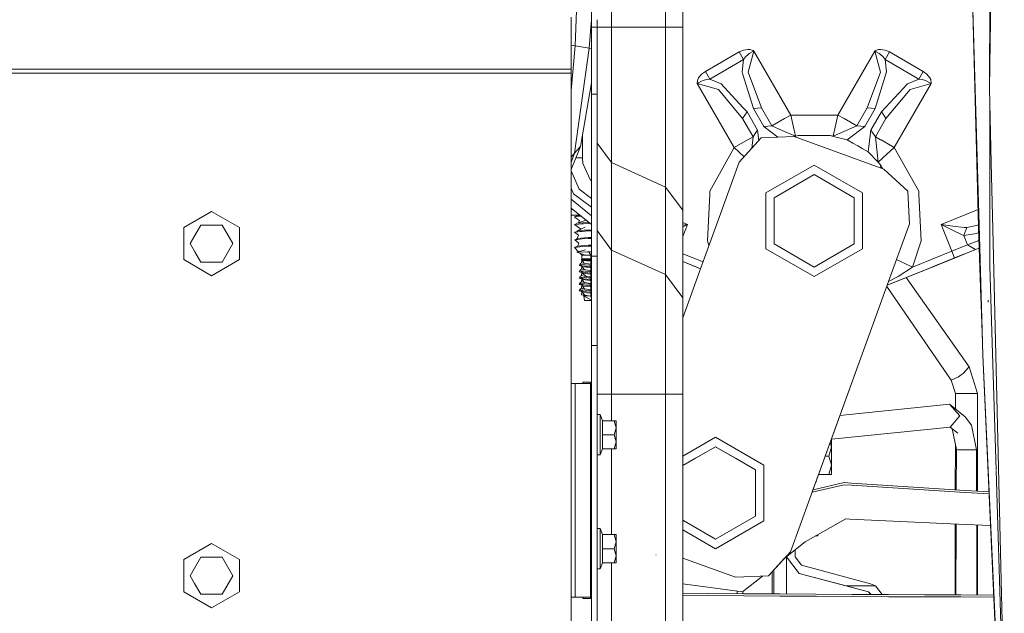
# Model space of a CAD drawing. Units: millimetres. Extents: x -9850 to -835, y 250 to 3060.
# Drawn here: x -2978 to -2632, y 804 to 1012 of the extents above; entities that cross this region are included whole.
import ezdxf

# ---------------------------------------------------------------- set-up
doc = ezdxf.new("R2010")
doc.units = ezdxf.units.MM
doc.layers.add('1', color=7, linetype='Continuous', true_color=0xffffff)

msp = doc.modelspace()

# ---------------------------------------------------------------- linework, layer by layer
at = {"layer": '1', "color": 18, "linetype": 'Continuous', "lineweight": 13}
for p, q in [((-2745.067586, 1149.712811), (-2745.067586, 1009.236942)), ((-2751.067628, 1053.076862), (-2751.067628, 1009.236942)), ((-2640.819948, 931.78598), (-2644.104232, 1045.282612)), ((-2641.300668, 939.197491), (-2644.104232, 1045.282612)), ((-2637.423981, 987.784873), (-2637.307959, 1029.577337)), ((-2637.423981, 987.784873), (-2636.789411, 1028.946001)), ((-2777.067651, 1009.415861), (-2777.067651, 1021.421494)), ((-2770.067681, 1009.236942), (-2770.067681, 1017.938299)), ((-2784.226168, 994.457553), (-2784.226168, 1012.705921)), ((-2782.791127, 1002.704273), (-2782.253075, 1015.108183)), ((-2777.264393, 1009.176242), (-2777.841557, 1001.84692)), ((-2777.067651, 1011.674638), (-2777.264386, 1009.17633)), ((-2777.067651, 1009.236942), (-2777.067651, 1009.415777)), ((-2777.067651, 1009.236942), (-2775.067557, 1009.236942)), ((-2777.067651, 985.704432), (-2777.067651, 1009.236942)), ((-2775.067557, 1011.850908), (-2775.067557, 1009.236942)), ((-2770.067681, 1009.236942), (-2775.067557, 1009.236942)), ((-2775.067557, 1009.236942), (-2775.067557, 985.704432)), ((-2770.067681, 1009.236942), (-2751.067628, 1009.236942)), ((-2770.067681, 1009.236942), (-2770.067681, 982.84484)), ((-2751.067628, 1009.236942), (-2751.067628, 993.246208)), ((-2751.067628, 1009.236942), (-2745.067586, 1009.236942)), ((-2745.067586, 1009.236942), (-2745.067586, 990.923176)), ((-2782.791127, 1002.704273), (-2784.226168, 1002.909097)), ((-2782.791127, 1002.704273), (-2784.226168, 987.050625)), ((-2777.841557, 1001.84692), (-2783.062209, 964.992891)), ((-2777.841557, 1001.84692), (-2782.791127, 1002.704273)), ((-2777.841557, 1001.84692), (-2777.067651, 1001.707801)), ((-2737.111558, 993.670772), (-2725.247372, 1000.520597)), ((-2725.247372, 1000.520597), (-2723.752249, 1001.179586)), ((-2725.247372, 1000.520597), (-2723.723401, 997.881065)), ((-2723.752249, 1001.179586), (-2722.131718, 1001.436363)), ((-2723.723401, 997.881065), (-2723.02102, 998.800407)), ((-2723.02102, 998.800407), (-2722.131957, 999.652575)), ((-2722.131957, 999.652575), (-2721.696366, 999.9804)), ((-2722.131718, 1001.436363), (-2721.476544, 1001.38701)), ((-2720.144261, 1000.842224), (-2722.090949, 993.437777)), ((-2721.696366, 999.9804), (-2720.635165, 1000.612984)), ((-2721.476544, 1001.38701), (-2720.394124, 1001.016985)), ((-2720.635165, 1000.612984), (-2720.245589, 1000.798474)), ((-2720.394124, 1001.016985), (-2720.185984, 1000.875483)), ((-2720.245589, 1000.798474), (-2720.180978, 1000.826607)), ((-2720.185984, 1000.875483), (-2720.158805, 1000.854145)), ((-2720.180978, 1000.826607), (-2720.144261, 1000.842224)), ((-2720.158805, 1000.854145), (-2720.144261, 1000.842224)), ((-2720.144261, 1000.842224), (-2707.18192, 978.390763)), ((-2677.67166, 1000.842224), (-2690.634002, 978.390763)), ((-2677.657117, 1000.854145), (-2677.67166, 1000.842224)), ((-2677.67166, 1000.842224), (-2675.724972, 993.437777)), ((-2677.635182, 1000.826607), (-2677.67166, 1000.842224)), ((-2677.629937, 1000.875483), (-2677.657117, 1000.854145)), ((-2677.570332, 1000.798474), (-2677.635182, 1000.826607)), ((-2677.422036, 1001.016985), (-2677.629937, 1000.875483)), ((-2677.180756, 1000.612984), (-2677.570332, 1000.798474)), ((-2676.339377, 1001.38701), (-2677.422036, 1001.016985)), ((-2676.119794, 999.9804), (-2677.180756, 1000.612984)), ((-2675.684203, 1001.436363), (-2676.339377, 1001.38701)), ((-2675.683965, 999.652575), (-2676.119794, 999.9804)), ((-2674.06391, 1001.179586), (-2675.684203, 1001.436363)), ((-2674.794902, 998.800407), (-2675.683965, 999.652575)), ((-2674.09252, 997.881065), (-2674.794902, 998.800407)), ((-2672.568787, 1000.520597), (-2674.09252, 997.881065)), ((-2672.568787, 1000.520597), (-2674.06391, 1001.179586)), ((-2660.704602, 993.670772), (-2672.568787, 1000.520597)), ((-2735.587586, 991.03124), (-2723.723401, 997.881065)), ((-2723.723401, 997.881065), (-2724.256028, 993.59561)), ((-2674.09252, 997.881065), (-2673.559893, 993.59561)), ((-2662.228335, 991.03124), (-2674.09252, 997.881065)), ((-2833.501258, 994.457553), (-3470.193852, 994.457553)), ((-3070.308436, 993.060003), (-2833.501279, 993.060003)), ((-2833.501266, 993.060003), (-2784.226168, 993.060003)), ((-2784.226168, 994.457553), (-2833.501244, 994.457553)), ((-2784.226168, 993.060003), (-2784.226168, 994.457553)), ((-2784.226168, 866.258155), (-2784.226168, 993.060003)), ((-2751.067628, 993.246208), (-2751.067628, 978.064786)), ((-2739.462365, 991.430531), (-2739.747275, 990.838419)), ((-2738.429774, 992.705474), (-2739.462365, 991.430531)), ((-2737.111558, 993.670772), (-2738.429774, 992.705474)), ((-2735.587586, 991.03124), (-2737.111558, 993.670772)), ((-2723.954651, 992.623913), (-2724.256028, 993.59561)), ((-2720.267524, 980.735908), (-2723.954649, 992.623907)), ((-2717.458237, 980.950127), (-2722.090949, 993.437777)), ((-2675.724972, 993.437777), (-2680.357684, 980.950127)), ((-2673.559893, 993.59561), (-2677.548398, 980.735908)), ((-2662.228335, 991.03124), (-2660.704602, 993.670772)), ((-2660.704602, 993.670772), (-2659.386147, 992.705474)), ((-2659.386147, 992.705474), (-2658.353795, 991.430531)), ((-2658.353795, 991.430531), (-2658.068885, 990.838419)), ((-2777.067651, 989.655121), (-2780.852307, 967.314849)), ((-2745.067586, 973.536263), (-2745.067586, 990.923176)), ((-2739.747275, 990.838419), (-2739.968051, 989.715944)), ((-2739.968051, 989.715944), (-2739.949454, 989.465068)), ((-2739.949454, 989.465068), (-2739.944447, 989.430855)), ((-2739.941586, 989.412199), (-2739.944447, 989.430855)), ((-2739.941586, 989.412199), (-2739.909638, 989.436219)), ((-2732.555856, 987.395952), (-2739.941586, 989.412199)), ((-2726.979245, 966.960798), (-2739.941586, 989.412199)), ((-2739.852895, 989.478181), (-2739.909638, 989.436219)), ((-2739.497412, 989.722918), (-2739.852895, 989.478181)), ((-2738.419284, 990.325401), (-2739.497412, 989.722918)), ((-2737.917413, 990.538846), (-2738.419284, 990.325401)), ((-2736.734856, 990.882705), (-2737.917413, 990.538846)), ((-2735.587586, 991.03124), (-2736.734856, 990.882705)), ((-2731.609811, 989.349793), (-2735.587586, 991.03124)), ((-2723.954531, 981.073642), (-2731.609811, 989.349793)), ((-2675.348748, 979.465912), (-2666.206111, 989.349793)), ((-2670.836676, 966.960798), (-2657.874335, 989.412199)), ((-2666.206111, 989.349793), (-2662.228335, 991.03124)), ((-2665.260304, 987.395952), (-2657.874335, 989.412199)), ((-2661.081065, 990.882705), (-2662.228335, 991.03124)), ((-2661.081065, 990.882705), (-2659.898509, 990.538846)), ((-2659.898509, 990.538846), (-2659.396876, 990.325401)), ((-2659.396876, 990.325401), (-2658.318509, 989.722918)), ((-2658.318509, 989.722918), (-2657.963027, 989.478181)), ((-2658.068885, 990.838419), (-2657.848109, 989.715944)), ((-2657.963027, 989.478181), (-2657.906283, 989.436219)), ((-2657.874335, 989.412199), (-2657.906283, 989.436219)), ((-2657.874335, 989.412199), (-2657.871474, 989.430855)), ((-2657.866467, 989.465068), (-2657.871474, 989.430855)), ((-2657.848109, 989.715944), (-2657.866467, 989.465068)), ((-2637.423981, 987.784873), (-2637.423981, 987.784694)), ((-2636.811723, 961.596857), (-2637.423981, 987.784694)), ((-2777.067651, 985.704432), (-2775.067557, 985.704432)), ((-2777.067651, 985.704432), (-2777.067651, 960.861335)), ((-2775.067557, 960.861335), (-2775.067557, 985.704432)), ((-2732.555856, 987.395952), (-2724.057425, 977.140139)), ((-2665.260304, 987.395952), (-2673.758496, 977.140139)), ((-2770.067681, 982.84484), (-2770.067681, 961.727749)), ((-2722.467412, 979.465912), (-2723.954514, 981.073624)), ((-2720.267524, 980.735908), (-2717.458237, 980.950127)), ((-2717.458237, 980.950127), (-2713.780869, 974.580775)), ((-2680.357684, 980.950127), (-2684.035052, 974.580775)), ((-2678.952922, 980.843018), (-2680.357684, 980.950127)), ((-2637.282061, 981.714401), (-2637.31264, 946.766387)), ((-2751.067628, 964.46086), (-2751.067628, 978.064786)), ((-2724.057425, 977.140139), (-2723.262299, 978.303025)), ((-2723.262299, 978.303025), (-2722.467412, 979.465912)), ((-2718.790044, 973.09656), (-2722.467412, 979.465912)), ((-2720.267524, 980.735908), (-2716.590155, 974.366556)), ((-2707.18192, 978.390763), (-2709.360827, 977.132748)), ((-2707.18192, 978.390763), (-2690.634002, 978.390763)), ((-2707.18192, 978.390763), (-2706.011761, 973.13119)), ((-2690.634002, 978.390763), (-2691.80416, 973.13119)), ((-2690.634002, 978.390763), (-2688.455094, 977.132748)), ((-2677.548398, 980.735908), (-2681.225766, 974.366556)), ((-2679.026116, 973.09656), (-2675.348748, 979.465912)), ((-2678.952922, 980.843018), (-2677.548398, 980.735908)), ((-2674.553622, 978.303025), (-2675.348748, 979.465912)), ((-2673.758496, 977.140139), (-2674.553622, 978.303025)), ((-2720.380057, 970.770786), (-2724.057425, 977.140139)), ((-2716.590155, 974.366556), (-2713.780869, 974.580775)), ((-2716.590155, 974.366556), (-2711.705798, 970.596073)), ((-2709.360827, 977.132748), (-2713.780869, 974.580775)), ((-2713.780869, 974.580775), (-2710.204644, 973.008771)), ((-2684.035052, 974.580775), (-2692.288865, 970.95264)), ((-2688.455094, 977.132748), (-2684.035052, 974.580775)), ((-2681.225766, 974.366556), (-2687.338341, 969.648133)), ((-2682.63029, 974.473665), (-2684.035052, 974.580775)), ((-2682.63029, 974.473665), (-2681.225766, 974.366556)), ((-2673.758496, 977.140139), (-2677.435864, 970.770786)), ((-2780.188073, 971.235726), (-2780.188073, 963.415752)), ((-2745.067586, 973.536263), (-2745.067586, 957.956026)), ((-2720.380057, 970.770786), (-2722.16462, 969.74052)), ((-2720.830186, 966.674845), (-2720.380057, 970.770786)), ((-2720.380057, 970.770786), (-2719.584931, 971.933673)), ((-2718.790044, 973.09656), (-2719.584931, 971.933673)), ((-2718.298346, 969.444016), (-2718.790044, 973.09656)), ((-2711.655649, 970.598317), (-2717.481364, 970.33758)), ((-2706.012238, 970.850895), (-2711.655645, 970.598317)), ((-2710.20464, 973.008769), (-2705.527056, 970.95264)), ((-2706.012238, 970.850895), (-2674.520005, 959.427784)), ((-2706.011761, 973.13119), (-2705.995311, 973.057638)), ((-2705.884446, 972.559403), (-2705.995311, 973.057638)), ((-2705.898118, 970.8095), (-2705.696572, 970.860611)), ((-2705.884446, 972.559403), (-2705.527056, 970.95264)), ((-2705.696572, 970.860611), (-2704.521645, 971.158574)), ((-2705.527056, 970.95264), (-2704.521645, 971.158574)), ((-2704.521645, 971.158574), (-2693.294276, 971.158574)), ((-2693.294276, 971.158574), (-2692.288865, 970.95264)), ((-2692.119349, 970.860611), (-2693.294276, 971.158574)), ((-2692.288865, 970.95264), (-2691.931475, 972.559403)), ((-2687.338341, 969.648133), (-2692.119349, 970.860611)), ((-2691.931475, 972.559403), (-2691.820611, 973.057638)), ((-2691.80416, 973.13119), (-2691.820611, 973.057638)), ((-2680.056084, 965.44374), (-2679.026116, 973.09656)), ((-2678.23099, 971.933673), (-2679.026116, 973.09656)), ((-2677.435864, 970.770786), (-2678.23099, 971.933673)), ((-2676.450957, 961.808632), (-2677.435864, 970.770786)), ((-2677.435864, 970.770786), (-2675.651301, 969.74052)), ((-2784.226168, 959.314424), (-2780.852307, 967.314909)), ((-2784.226168, 959.314406), (-2780.852307, 967.314849)), ((-2780.852307, 967.314909), (-2782.161464, 965.981613)), ((-2780.852307, 967.314849), (-2780.852307, 967.314909)), ((-2775.067557, 968.521009), (-2770.067681, 961.727749)), ((-2726.979245, 966.960798), (-2722.312917, 969.654868)), ((-2717.481364, 970.33758), (-2725.22806, 961.86472)), ((-2722.16462, 969.74052), (-2722.312917, 969.654868)), ((-2685.329427, 968.488346), (-2687.338341, 969.648133)), ((-2685.329427, 968.488346), (-2683.667887, 967.596481)), ((-2685.329427, 968.488346), (-2683.667887, 967.596481)), ((-2682.064999, 966.603587), (-2683.667887, 967.596481)), ((-2682.064999, 966.603587), (-2683.667887, 967.596481)), ((-2675.503005, 969.654868), (-2675.651301, 969.74052)), ((-2670.836676, 966.960798), (-2675.503005, 969.654868)), ((-2783.062209, 964.992891), (-2784.226168, 961.681126)), ((-2783.062209, 964.992891), (-2784.226168, 963.569224)), ((-2782.161464, 965.981613), (-2783.062209, 964.992891)), ((-2751.067628, 953.122924), (-2751.067628, 964.46086)), ((-2735.525836, 951.723467), (-2726.979245, 966.960798)), ((-2723.49346, 963.761919), (-2726.979245, 966.960798)), ((-2680.056084, 965.44374), (-2682.064999, 966.603587)), ((-2680.056084, 965.44374), (-2676.615466, 961.909423)), ((-2674.806584, 963.317643), (-2670.836676, 966.960798)), ((-2662.290086, 951.723467), (-2670.836676, 966.960798)), ((-2782.496593, 963.415752), (-2780.188073, 963.415752)), ((-2780.188073, 963.415752), (-2780.031909, 961.431275)), ((-2780.031909, 961.431275), (-2777.427186, 955.509852)), ((-2777.067651, 960.861335), (-2777.067651, 953.23963)), ((-2775.067557, 953.23963), (-2775.067557, 960.861335)), ((-2770.067681, 961.727749), (-2770.067681, 937.06461)), ((-2770.067681, 961.727749), (-2751.067628, 953.122924)), ((-2725.22806, 961.86472), (-2732.285255, 942.408857)), ((-2698.927392, 960.819672), (-2715.865124, 951.040636)), ((-2681.989659, 951.040636), (-2698.927392, 960.819672)), ((-2676.615466, 961.909423), (-2675.770034, 961.040865)), ((-2675.067414, 963.07839), (-2676.450957, 961.808632)), ((-2676.450957, 961.808632), (-2675.770034, 961.040865)), ((-2675.770034, 961.040865), (-2675.424006, 959.75569)), ((-2674.993121, 959.599396), (-2675.770034, 961.040865)), ((-2674.806584, 963.317643), (-2675.067414, 963.07839)), ((-2636.158761, 933.668291), (-2636.811723, 961.596857)), ((-2784.226168, 958.765493), (-2781.406153, 952.354859)), ((-2745.067586, 957.956026), (-2745.067586, 944.971035)), ((-2698.927392, 957.48813), (-2712.979783, 949.374865)), ((-2705.940236, 953.439246), (-2698.927392, 957.48813)), ((-2705.940236, 953.439246), (-2698.927392, 957.48813)), ((-2684.874762, 949.374865), (-2698.927392, 957.48813)), ((-2698.927392, 957.48813), (-2691.887606, 953.423749)), ((-2666.047324, 951.680968), (-2674.520005, 959.427784)), ((-2777.427186, 955.509852), (-2777.067651, 955.24142)), ((-2777.067651, 953.23963), (-2777.067651, 947.863291)), ((-2775.067557, 953.23963), (-2775.067557, 947.863291)), ((-2712.979783, 949.374865), (-2705.940236, 953.439246)), ((-2691.887606, 953.423749), (-2684.874762, 949.374865)), ((-2691.887606, 953.423749), (-2684.874762, 949.374865)), ((-2784.226168, 952.663377), (-2783.396472, 950.773726)), ((-2783.396472, 950.773726), (-2777.067651, 946.04629)), ((-2781.406153, 952.354859), (-2781.402816, 952.347468)), ((-2781.402816, 952.347468), (-2777.067651, 949.110834)), ((-2751.067628, 953.122924), (-2745.067586, 944.971035)), ((-2751.067628, 929.391946), (-2751.067628, 953.122924)), ((-2736.373175, 934.273492), (-2735.582969, 950.546869)), ((-2735.582965, 950.546948), (-2735.525836, 951.723467)), ((-2715.865124, 951.040636), (-2715.865124, 931.482623)), ((-2681.989659, 931.482623), (-2681.989659, 951.040636)), ((-2665.622045, 942.183361), (-2666.047324, 951.680968)), ((-2662.23297, 950.546912), (-2662.290086, 951.723467)), ((-2661.442984, 934.273492), (-2662.232967, 950.546843)), ((-2777.067651, 943.044384), (-2784.226168, 948.839716)), ((-2777.067651, 947.863291), (-2777.067651, 945.617924)), ((-2775.067557, 947.863291), (-2775.067557, 945.617924)), ((-2712.979783, 949.374865), (-2712.979783, 933.148394)), ((-2684.874762, 933.148394), (-2684.874762, 949.374865)), ((-2637.324484, 933.197541), (-2637.31264, 946.766387)), ((-2920.099009, 938.932489), (-2910.308589, 944.584976)), ((-2910.308589, 944.584976), (-2900.518168, 938.932489)), ((-2784.226168, 945.714516), (-2777.067651, 939.919221)), ((-2784.226168, 945.248733), (-2783.65082, 945.248733)), ((-2784.226168, 943.23201), (-2781.551827, 943.23201)), ((-2782.028664, 943.090628), (-2782.839049, 942.608069)), ((-2782.028664, 943.090628), (-2781.917048, 943.23201)), ((-2782.028664, 943.090628), (-2781.917048, 943.23201)), ((-2781.070209, 943.159558), (-2782.028664, 943.090628)), ((-2781.584957, 943.57628), (-2781.551827, 943.23201)), ((-2781.551827, 943.23201), (-2781.159705, 943.23201)), ((-2777.067651, 945.617924), (-2777.067651, 932.925413)), ((-2775.067557, 945.617924), (-2775.067557, 939.083676)), ((-2745.067586, 926.968981), (-2745.067586, 944.971035)), ((-2641.459931, 945.223921), (-2654.432524, 939.985285)), ((-2914.061297, 939.780007), (-2916.18722, 936.097731)), ((-2906.555642, 939.780007), (-2914.061297, 939.780007)), ((-2906.555642, 939.780007), (-2902.802933, 933.280001)), ((-2782.759917, 942.65519), (-2782.955397, 942.595134)), ((-2782.759917, 942.65519), (-2782.955397, 942.595134)), ((-2782.955397, 942.595134), (-2782.839049, 942.608069)), ((-2782.955397, 942.595134), (-2781.253327, 941.334437)), ((-2782.836436, 939.942674), (-2782.955397, 939.928125)), ((-2782.955397, 939.928125), (-2782.839049, 939.941118)), ((-2782.955397, 939.928125), (-2780.859698, 938.398669)), ((-2782.839049, 942.608069), (-2780.685243, 942.847902)), ((-2782.839049, 939.941118), (-2782.028664, 940.423618)), ((-2782.839049, 939.941118), (-2780.29703, 940.224121)), ((-2782.028664, 940.423618), (-2778.969886, 941.459206)), ((-2778.147448, 940.702806), (-2782.028664, 940.423618)), ((-2781.644294, 940.553752), (-2781.253327, 941.334437)), ((-2781.644294, 940.553752), (-2781.253327, 941.334437)), ((-2780.29703, 940.224121), (-2779.848088, 940.253268)), ((-2778.147448, 940.363715), (-2779.848088, 940.253268)), ((-2778.043142, 940.708946), (-2778.147448, 940.702806)), ((-2778.147448, 940.702806), (-2778.147448, 940.363715)), ((-2778.147448, 940.363715), (-2777.649857, 940.390556)), ((-2745.067586, 940.6654), (-2743.383397, 939.985285)), ((-2743.383397, 939.985285), (-2745.067586, 935.814789)), ((-2745.067586, 939.749216), (-2743.40104, 939.982842)), ((-2745.067586, 939.12419), (-2743.399132, 939.977358)), ((-2743.40104, 939.982842), (-2743.383397, 939.985285)), ((-2743.383397, 939.985285), (-2743.399132, 939.977358)), ((-2732.285266, 942.408828), (-2738.803322, 924.439307)), ((-2673.355931, 918.647176), (-2665.53377, 940.211962)), ((-2665.53377, 940.211962), (-2665.622044, 942.183341)), ((-2654.432524, 939.985285), (-2654.41512, 939.982842)), ((-2654.432524, 939.985285), (-2654.417027, 939.977358)), ((-2654.432524, 939.985285), (-2650.628079, 930.564473)), ((-2649.985541, 937.731872), (-2654.417027, 939.977358)), ((-2649.440516, 939.301739), (-2654.41512, 939.982842)), ((-2645.431031, 938.875745), (-2641.967524, 939.590405)), ((-2641.317778, 939.844943), (-2641.967524, 939.590405)), ((-2920.099009, 937.485509), (-2920.099009, 938.932489)), ((-2920.099009, 933.280001), (-2920.099009, 937.485494)), ((-2916.187258, 936.097665), (-2917.814006, 933.280001)), ((-2900.518168, 938.932489), (-2900.518168, 933.280001)), ((-2781.947638, 937.570716), (-2782.955397, 937.261115)), ((-2782.955397, 937.261115), (-2782.839049, 937.274109)), ((-2782.955397, 937.261115), (-2781.615321, 936.167687)), ((-2782.955397, 937.261115), (-2781.615321, 936.167687)), ((-2782.839049, 937.274109), (-2781.865586, 937.38247)), ((-2782.028664, 937.756608), (-2779.216994, 939.0272)), ((-2779.6111, 937.930534), (-2782.028664, 937.756608)), ((-2781.947638, 937.570716), (-2782.028664, 937.756608)), ((-2781.865586, 937.38247), (-2782.028664, 937.756608)), ((-2782.028664, 935.089598), (-2781.59355, 936.224471)), ((-2781.865586, 937.38247), (-2781.06903, 937.471161)), ((-2781.148524, 938.154343), (-2780.859698, 938.398669)), ((-2781.06903, 937.471161), (-2780.29703, 937.557111)), ((-2778.147448, 937.696705), (-2780.29703, 937.557111)), ((-2778.147448, 938.035796), (-2779.6111, 937.930534)), ((-2777.067651, 938.099356), (-2778.147448, 938.035796)), ((-2778.147448, 938.035796), (-2778.147448, 937.696705)), ((-2777.067651, 937.754992), (-2778.147448, 937.696705)), ((-2775.067557, 939.083675), (-2775.067557, 932.925413)), ((-2775.067557, 937.809179), (-2770.067681, 931.015978)), ((-2770.067681, 937.064604), (-2770.067681, 931.015978)), ((-2649.985541, 937.731872), (-2647.215832, 936.419497)), ((-2649.440516, 939.301739), (-2647.28855, 939.056645)), ((-2647.28855, 939.056645), (-2646.31008, 938.945244)), ((-2646.44574, 936.093639), (-2647.215832, 936.419497)), ((-2645.431031, 938.875745), (-2646.44574, 936.093639)), ((-2642.05717, 936.839948), (-2646.44574, 936.093639)), ((-2646.44574, 936.093639), (-2645.112504, 932.79178)), ((-2645.431031, 938.875745), (-2646.31008, 938.945244)), ((-2641.228443, 937.162612), (-2642.05717, 936.839948)), ((-2641.300668, 939.197491), (-2641.034534, 931.699324)), ((-2920.099009, 929.074508), (-2920.099009, 933.280001)), ((-2917.814006, 933.280001), (-2916.169966, 930.432387)), ((-2902.802933, 933.280001), (-2906.555642, 926.779996)), ((-2900.518168, 933.280001), (-2900.518168, 927.627514)), ((-2782.437227, 934.753356), (-2782.955397, 934.594164)), ((-2782.955397, 934.594164), (-2782.839049, 934.607099)), ((-2782.955397, 934.594164), (-2782.737893, 934.521199)), ((-2782.839049, 934.607099), (-2782.579888, 934.635947)), ((-2782.839049, 934.607099), (-2781.476725, 933.450232)), ((-2782.579888, 934.635947), (-2782.028664, 935.089598)), ((-2782.579888, 934.635947), (-2780.29703, 934.890102)), ((-2778.147448, 935.368786), (-2782.028664, 935.089598)), ((-2778.147448, 932.701777), (-2782.028664, 932.422588)), ((-2781.79562, 932.439352), (-2781.476725, 933.450232)), ((-2778.147448, 935.029755), (-2780.29703, 934.890102)), ((-2777.067651, 935.432378), (-2778.147448, 935.368786)), ((-2778.147448, 935.029755), (-2778.147448, 935.368786)), ((-2778.147448, 935.029755), (-2777.067651, 935.088005)), ((-2777.067651, 932.765347), (-2778.147448, 932.701777)), ((-2778.147448, 932.362745), (-2778.147448, 932.701777)), ((-2777.067651, 932.925413), (-2777.067651, 928.840171)), ((-2775.067557, 932.925413), (-2775.067557, 928.840171)), ((-2735.838885, 932.611913), (-2736.373175, 934.273492)), ((-2698.927392, 925.035189), (-2712.979783, 933.148394)), ((-2698.927392, 925.035189), (-2684.874762, 933.148394)), ((-2684.874762, 933.148394), (-2691.914548, 929.084013)), ((-2664.427508, 924.991975), (-2661.442984, 934.273492)), ((-2645.112504, 932.79178), (-2650.628079, 930.564473)), ((-2641.130385, 934.399856), (-2645.112504, 932.79178)), ((-2645.112504, 932.79178), (-2642.322813, 931.179083)), ((-2637.331237, 925.461898), (-2637.324484, 933.197527)), ((-2633.385815, 815.063423), (-2636.158761, 933.668278)), ((-2920.099009, 927.627514), (-2920.099009, 929.074496)), ((-2916.16996, 930.432377), (-2914.061297, 926.779996)), ((-2782.759896, 931.987216), (-2782.955397, 931.927155)), ((-2782.955397, 931.927155), (-2782.839049, 931.940089)), ((-2782.955397, 931.927155), (-2781.763066, 930.535803)), ((-2782.839049, 931.940089), (-2782.028664, 932.422588)), ((-2782.839049, 931.940089), (-2780.29703, 932.223092)), ((-2782.759896, 931.987216), (-2782.028664, 932.422588)), ((-2782.195081, 930.256556), (-2779.180754, 931.105803)), ((-2782.195081, 930.256556), (-2778.557051, 930.390308)), ((-2782.195081, 930.256556), (-2779.296387, 929.198514)), ((-2781.592799, 930.426241), (-2781.763066, 930.535803)), ((-2781.592799, 930.426241), (-2781.763066, 930.535803)), ((-2780.876092, 929.775116), (-2780.387391, 929.198514)), ((-2780.876092, 929.775116), (-2780.387391, 929.198514)), ((-2780.387391, 929.198514), (-2780.384768, 927.928517)), ((-2779.296387, 929.198514), (-2780.387391, 929.198514)), ((-2778.147448, 932.362745), (-2780.29703, 932.223092)), ((-2777.296294, 929.198514), (-2779.296387, 929.198514)), ((-2778.557051, 930.390308), (-2777.960051, 930.412243)), ((-2778.147448, 932.362745), (-2777.067651, 932.42099)), ((-2777.067651, 930.432627), (-2777.960051, 930.412243)), ((-2777.960051, 930.412243), (-2777.296294, 929.198514)), ((-2777.296294, 929.198514), (-2777.296294, 927.928517)), ((-2777.067651, 929.198514), (-2777.296294, 929.198514)), ((-2770.067681, 931.015978), (-2751.067628, 922.411154)), ((-2770.067681, 920.803676), (-2770.067681, 931.015978)), ((-2751.067628, 922.411154), (-2751.067628, 929.391907)), ((-2745.067586, 929.708255), (-2737.936661, 926.828589)), ((-2698.927392, 921.703647), (-2715.865124, 931.482623)), ((-2681.989659, 931.482623), (-2698.927392, 921.703647)), ((-2691.914548, 929.084013), (-2698.927392, 925.035189)), ((-2691.914548, 929.084013), (-2698.927392, 925.035189)), ((-2650.628079, 930.564473), (-2664.427508, 924.991975)), ((-2656.84985, 925.312648), (-2646.157855, 929.63037)), ((-2646.157855, 929.63037), (-2656.84985, 925.312648)), ((-2650.628079, 930.564473), (-2650.152673, 929.386864)), ((-2649.677027, 928.209255), (-2650.152673, 929.386864)), ((-2642.322768, 931.179057), (-2649.677027, 928.209255)), ((-2642.322795, 931.179072), (-2642.322768, 931.179057)), ((-2641.034533, 931.699279), (-2642.322768, 931.179057)), ((-2641.047681, 931.693969), (-2640.460957, 914.291869)), ((-2641.034534, 931.699307), (-2639.859189, 898.584555)), ((-2639.859189, 898.584555), (-2640.819947, 931.785963)), ((-2910.308589, 921.975027), (-2920.099009, 927.627514)), ((-2914.061297, 926.779996), (-2906.555642, 926.779996)), ((-2910.308589, 921.975027), (-2900.518168, 927.627514)), ((-2781.423081, 925.621818), (-2781.069506, 926.255296)), ((-2781.375112, 925.611012), (-2781.423081, 925.621818)), ((-2781.423081, 925.621818), (-2781.402577, 925.619195)), ((-2781.375112, 925.611012), (-2781.423081, 925.621818)), ((-2780.416955, 925.493131), (-2781.402577, 925.619195)), ((-2780.397015, 925.319612), (-2781.402577, 925.619195)), ((-2780.598868, 926.519702), (-2781.069506, 926.255296)), ((-2781.056155, 926.094185), (-2781.069506, 926.255296)), ((-2781.05234, 926.048468), (-2781.056155, 926.094185)), ((-2781.05234, 926.048468), (-2780.974895, 925.991829)), ((-2781.05234, 926.048468), (-2781.046141, 925.97271)), ((-2780.984568, 925.989233), (-2781.05234, 926.048468)), ((-2781.046141, 925.97271), (-2780.266751, 925.473939)), ((-2777.573575, 925.69829), (-2781.046141, 925.97271)), ((-2780.416955, 925.493131), (-2780.745627, 925.780396)), ((-2780.581464, 927.605341), (-2780.649174, 927.590976)), ((-2780.649174, 927.590976), (-2780.399197, 927.590976)), ((-2780.649174, 927.590976), (-2780.391012, 927.571989)), ((-2780.381063, 927.548909), (-2780.649174, 927.590976)), ((-2780.437157, 927.470397), (-2780.598868, 926.519702)), ((-2780.437157, 927.470397), (-2780.598868, 926.519702)), ((-2780.598868, 926.519702), (-2779.889096, 926.407645)), ((-2780.249108, 927.928517), (-2780.581464, 927.605341)), ((-2780.574176, 927.598527), (-2780.581464, 927.605341)), ((-2780.552999, 927.600658), (-2780.581464, 927.605341)), ((-2780.281056, 927.324424), (-2780.549354, 927.575314)), ((-2780.384768, 927.928517), (-2780.428384, 927.754192)), ((-2780.398899, 927.590976), (-2777.573575, 927.590976)), ((-2780.390502, 927.571952), (-2777.573575, 927.364777)), ((-2780.384768, 927.928517), (-2780.291547, 927.928517)), ((-2777.296294, 927.064906), (-2780.380278, 927.548786)), ((-2780.291547, 927.928517), (-2780.249108, 927.928517)), ((-2780.281056, 927.324424), (-2779.597272, 926.361511)), ((-2777.296294, 927.064906), (-2780.281056, 927.324424)), ((-2777.296294, 927.928517), (-2780.249108, 927.928517)), ((-2779.597272, 926.361511), (-2779.889096, 926.407645)), ((-2777.296294, 925.998102), (-2779.597272, 926.361511)), ((-2777.573575, 927.590976), (-2777.067651, 927.590976)), ((-2777.573575, 927.590976), (-2777.573575, 927.364777)), ((-2777.573575, 927.364777), (-2777.188529, 927.341829)), ((-2777.573575, 925.69829), (-2777.067651, 925.669955)), ((-2777.573575, 925.129543), (-2777.573575, 925.69829)), ((-2777.296294, 927.928517), (-2777.067651, 927.928517)), ((-2777.296294, 927.064906), (-2777.067651, 927.050483)), ((-2777.296294, 925.998102), (-2777.296294, 927.064906)), ((-2777.296294, 925.998102), (-2777.067651, 925.982462)), ((-2777.067651, 927.334624), (-2777.188529, 927.341829)), ((-2777.067651, 928.840171), (-2775.067557, 928.840171)), ((-2777.067651, 914.893757), (-2777.067651, 928.840171)), ((-2775.067557, 928.840171), (-2775.067557, 914.893757)), ((-2745.067586, 926.968981), (-2738.803322, 924.439307)), ((-2745.067586, 926.96898), (-2738.803322, 924.439306)), ((-2745.067586, 914.259265), (-2745.067586, 926.968974)), ((-2745.067586, 926.968942), (-2740.966071, 925.312648)), ((-2740.966071, 925.312648), (-2745.067586, 926.968942)), ((-2649.677027, 928.209255), (-2673.355941, 918.647149)), ((-2667.875518, 926.612745), (-2670.089147, 927.65332)), ((-2664.427508, 924.991975), (-2667.875518, 926.612745)), ((-2660.712708, 923.752735), (-2649.677027, 928.209255)), ((-2781.423081, 923.386584), (-2781.069506, 924.020122)), ((-2781.423081, 923.386584), (-2780.416955, 923.257957)), ((-2780.405393, 923.157346), (-2781.423081, 923.386584)), ((-2780.598868, 924.284528), (-2781.069506, 924.020122)), ((-2781.06593, 923.978458), (-2781.069506, 924.020122)), ((-2781.05234, 923.813294), (-2781.06593, 923.978458)), ((-2781.05234, 923.813294), (-2780.953423, 923.762417)), ((-2781.05234, 923.813294), (-2781.046141, 923.737536)), ((-2777.573575, 923.463057), (-2781.046141, 923.737536)), ((-2779.825677, 923.182378), (-2781.046141, 923.737536)), ((-2780.598868, 924.284528), (-2780.400398, 925.32062)), ((-2780.598868, 924.284528), (-2780.574788, 924.280713)), ((-2780.398352, 923.096072), (-2780.598868, 922.049294)), ((-2779.597272, 924.126337), (-2780.574788, 924.280713)), ((-2780.416955, 925.493131), (-2780.266751, 925.473939)), ((-2780.380954, 925.179849), (-2780.416955, 925.493131)), ((-2779.825677, 923.182378), (-2780.416955, 923.257957)), ((-2780.380954, 922.944675), (-2780.416955, 923.257957)), ((-2780.380954, 925.179849), (-2780.380238, 925.161253)), ((-2780.380954, 922.944675), (-2780.378569, 922.873984)), ((-2780.378569, 925.104211), (-2780.380238, 925.161253)), ((-2777.296294, 924.829732), (-2780.378569, 925.104211)), ((-2779.597272, 924.126337), (-2780.378569, 925.104211)), ((-2780.378569, 922.868977), (-2780.378569, 922.873984)), ((-2780.378569, 922.868977), (-2778.80143, 921.765457)), ((-2780.378569, 922.868977), (-2777.296294, 922.594498)), ((-2777.573575, 925.129543), (-2780.266751, 925.473939)), ((-2779.825677, 923.182378), (-2777.573575, 922.894369)), ((-2779.597272, 924.126337), (-2777.296294, 923.762928)), ((-2777.573575, 925.129543), (-2777.067651, 925.099389)), ((-2777.573575, 923.463057), (-2777.196397, 923.441957)), ((-2777.573575, 922.894369), (-2777.573575, 923.463057)), ((-2777.573575, 922.894369), (-2777.067651, 922.864215)), ((-2777.296294, 924.829732), (-2777.067651, 924.815304)), ((-2777.296294, 923.762928), (-2777.296294, 924.829732)), ((-2777.296294, 923.762928), (-2777.067651, 923.747258)), ((-2777.296294, 922.594498), (-2777.296294, 921.527694)), ((-2777.296294, 922.594498), (-2777.067651, 922.580069)), ((-2777.196397, 923.441957), (-2777.067651, 923.434745)), ((-2751.067628, 922.411154), (-2745.067586, 914.259265)), ((-2751.067628, 903.770278), (-2751.067628, 922.411154)), ((-2738.803328, 924.43929), (-2745.067586, 907.169462)), ((-2740.966065, 925.312664), (-2740.966071, 925.312648)), ((-2740.966071, 925.312648), (-2738.803331, 924.439283)), ((-2738.803331, 924.439283), (-2740.966071, 925.312648)), ((-2673.307134, 918.666833), (-2660.712708, 923.752735)), ((-2664.427508, 924.991975), (-2669.446934, 921.761284)), ((-2660.712708, 923.752735), (-2660.979434, 923.645076)), ((-2660.712719, 923.752782), (-2660.712708, 923.752735)), ((-2660.712708, 923.752735), (-2656.84985, 925.312648)), ((-2656.84985, 925.312648), (-2660.712708, 923.752735)), ((-2656.849868, 925.312692), (-2656.84985, 925.312648)), ((-2636.501063, 898.441861), (-2637.331237, 925.461898)), ((-2781.069506, 921.784888), (-2781.423081, 921.15141)), ((-2781.423081, 921.15141), (-2780.416955, 921.022723)), ((-2780.4054, 920.922174), (-2781.423081, 921.15141)), ((-2781.069506, 919.549714), (-2781.423081, 918.916176)), ((-2781.423081, 918.916176), (-2780.416955, 918.787549)), ((-2780.405393, 918.686938), (-2781.423081, 918.916176)), ((-2780.598868, 922.049294), (-2781.069506, 921.784888)), ((-2781.05234, 921.578119), (-2781.069506, 921.784888)), ((-2780.598868, 919.81412), (-2781.069506, 919.549714)), ((-2781.054009, 919.364164), (-2781.069506, 919.549714)), ((-2781.054009, 919.364164), (-2781.05234, 919.342886)), ((-2781.05234, 921.578119), (-2780.9342, 921.515482)), ((-2781.05234, 921.578119), (-2781.046141, 921.502362)), ((-2781.05234, 919.342886), (-2780.939019, 919.295874)), ((-2781.05234, 919.342886), (-2781.046141, 919.267128)), ((-2780.984568, 919.283651), (-2781.05234, 919.342886)), ((-2781.046141, 921.502362), (-2780.570735, 921.464751)), ((-2779.873837, 920.953284), (-2781.046141, 921.502362)), ((-2781.046141, 919.267128), (-2779.400338, 918.657551)), ((-2777.573575, 918.992649), (-2781.046141, 919.267128)), ((-2781.034694, 919.346682), (-2781.01202, 919.326159)), ((-2780.416955, 918.787549), (-2780.906477, 919.215399)), ((-2780.598868, 922.049294), (-2779.597272, 921.891103)), ((-2780.398356, 920.860876), (-2780.598868, 919.81412)), ((-2780.598868, 919.81412), (-2779.735316, 919.677745)), ((-2780.570735, 921.464751), (-2778.219212, 921.278904)), ((-2779.873837, 920.953284), (-2780.416955, 921.022723)), ((-2780.380954, 920.709441), (-2780.416955, 921.022723)), ((-2780.416955, 918.787549), (-2779.400338, 918.657551)), ((-2780.380954, 918.474267), (-2780.416955, 918.787549)), ((-2780.380954, 920.709441), (-2780.378808, 920.644234)), ((-2780.378569, 920.633803), (-2780.378808, 920.644234)), ((-2780.378569, 920.633803), (-2779.597272, 919.655929)), ((-2777.296294, 920.359324), (-2780.378569, 920.633803)), ((-2779.873837, 920.953284), (-2777.573575, 920.659135)), ((-2779.735316, 919.677745), (-2779.597272, 919.655929)), ((-2778.80143, 921.765457), (-2779.597272, 921.891103)), ((-2777.296294, 919.29252), (-2779.597272, 919.655929)), ((-2778.80143, 921.765457), (-2777.589072, 921.573947)), ((-2778.219212, 921.278904), (-2777.573575, 921.227883)), ((-2777.589072, 921.573947), (-2777.296294, 921.527694)), ((-2777.573575, 921.227883), (-2777.067651, 921.199548)), ((-2777.573575, 920.659135), (-2777.573575, 921.227883)), ((-2777.573575, 920.659135), (-2777.067651, 920.628981)), ((-2777.573575, 918.992649), (-2777.573575, 918.423961)), ((-2777.573575, 918.992649), (-2777.067651, 918.964321)), ((-2777.296294, 921.527694), (-2777.067651, 921.512054)), ((-2777.296294, 920.359324), (-2777.067651, 920.344891)), ((-2777.296294, 919.29252), (-2777.296294, 920.359324)), ((-2777.296294, 919.29252), (-2777.067651, 919.276877)), ((-2770.067681, 920.803676), (-2770.067681, 908.550392)), ((-2669.446934, 921.761284), (-2672.899043, 919.906763)), ((-2666.683753, 921.341498), (-2644.562711, 890.005658)), ((-2781.069506, 917.31448), (-2781.423081, 916.681002)), ((-2781.423081, 916.681002), (-2780.416955, 916.552375)), ((-2780.405395, 916.451765), (-2781.423081, 916.681002)), ((-2780.598868, 917.578886), (-2781.069506, 917.31448)), ((-2781.05234, 917.107711), (-2781.069506, 917.31448)), ((-2781.05234, 917.107711), (-2780.947417, 917.056877)), ((-2781.05234, 917.107711), (-2781.051625, 917.099248)), ((-2781.051625, 917.099248), (-2781.046141, 917.031954)), ((-2777.573575, 916.757475), (-2781.046141, 917.031954)), ((-2779.722918, 916.463624), (-2781.046141, 917.031954)), ((-2780.398352, 918.625664), (-2780.598868, 917.578886)), ((-2780.598868, 917.578886), (-2779.597272, 917.420695)), ((-2780.398354, 916.390478), (-2780.598868, 915.343712)), ((-2780.598868, 915.343712), (-2779.765306, 915.21206)), ((-2780.598868, 915.343712), (-2779.597272, 915.185521)), ((-2779.722918, 916.463624), (-2780.416955, 916.552375)), ((-2780.380954, 916.239033), (-2780.416955, 916.552375)), ((-2780.380954, 918.474267), (-2780.331063, 918.411146)), ((-2780.380954, 918.474267), (-2780.378569, 918.398569)), ((-2780.380954, 916.239033), (-2780.331077, 916.185142)), ((-2780.380954, 916.239033), (-2780.378569, 916.163395)), ((-2779.89601, 918.355594), (-2780.378569, 918.398569)), ((-2779.541243, 917.411874), (-2780.378569, 918.398569)), ((-2780.305375, 916.156839), (-2780.378569, 916.163395)), ((-2779.373158, 915.150116), (-2780.378569, 916.163395)), ((-2780.305375, 916.156839), (-2777.296294, 915.888916)), ((-2779.89601, 918.355594), (-2778.614749, 918.241511)), ((-2779.722918, 916.463624), (-2777.573575, 916.188787)), ((-2779.541243, 917.411874), (-2779.597272, 917.420695)), ((-2779.541243, 917.411874), (-2777.296294, 917.057286)), ((-2778.452863, 918.536435), (-2779.400338, 918.657551)), ((-2777.296294, 918.12409), (-2778.614749, 918.241511)), ((-2778.452863, 918.536435), (-2777.573575, 918.423961)), ((-2777.573575, 918.423961), (-2777.067651, 918.393807)), ((-2777.573575, 916.757475), (-2777.067651, 916.728078)), ((-2777.573575, 916.188787), (-2777.573575, 916.757475)), ((-2777.573575, 916.188787), (-2777.067651, 916.160612)), ((-2777.296294, 918.12409), (-2777.067651, 918.109663)), ((-2777.296294, 917.057286), (-2777.296294, 918.12409)), ((-2777.296294, 917.057286), (-2777.067651, 917.041648)), ((-2777.296294, 915.888916), (-2777.067651, 915.874488)), ((-2777.296294, 914.822112), (-2777.296294, 915.888916)), ((-2707.27085, 825.147699), (-2673.355941, 918.647148)), ((-2673.307123, 918.666863), (-2698.263362, 849.865422)), ((-2673.472362, 918.211319), (-2650.864114, 885.3317)), ((-2673.355941, 918.647148), (-2673.286368, 918.675244)), ((-2673.307123, 918.666862), (-2673.286368, 918.675244)), ((-2779.788245, 915.03186), (-2779.800404, 914.936612)), ((-2779.800404, 914.936612), (-2777.325143, 914.790998)), ((-2779.800404, 914.936612), (-2777.067651, 913.399949)), ((-2779.765306, 915.21206), (-2779.788245, 915.03186)), ((-2779.769752, 914.919376), (-2779.507388, 913.323532)), ((-2779.769752, 914.919376), (-2779.507388, 913.323532)), ((-2779.373158, 915.150116), (-2779.597272, 915.185521)), ((-2779.507388, 913.323532), (-2777.067651, 913.323532)), ((-2779.373158, 915.150116), (-2777.296294, 914.822112)), ((-2777.325143, 914.790998), (-2777.067651, 914.778132)), ((-2777.325143, 914.790998), (-2777.067651, 913.830475)), ((-2777.296294, 914.822112), (-2777.067651, 914.807169)), ((-2777.067651, 899.741362), (-2777.067651, 914.893757)), ((-2775.067557, 899.741362), (-2775.067557, 914.893757)), ((-2745.067586, 899.241756), (-2745.067586, 914.259265)), ((-2640.460957, 914.291869), (-2640.253862, 909.704287)), ((-2637.91274, 912.96495), (-2637.927521, 913.38254)), ((-2637.91274, 912.964175), (-2637.927521, 913.381825)), ((-2637.902488, 912.676523), (-2637.927283, 913.380275)), ((-2770.067681, 894.876133), (-2770.067681, 908.550392)), ((-2751.067628, 880.472968), (-2751.067628, 903.770278)), ((-2777.067651, 897.463511), (-2777.067651, 899.741362)), ((-2775.067557, 897.463511), (-2775.067557, 899.741362)), ((-2745.067586, 880.472968), (-2745.067586, 899.241756)), ((-2639.848937, 898.235033), (-2639.859189, 898.584555)), ((-2639.848937, 898.235033), (-2639.728535, 894.075523)), ((-2635.132569, 853.902437), (-2636.501063, 898.441861)), ((-2777.067651, 897.463511), (-2775.067557, 897.463511)), ((-2777.067651, 861.382554), (-2777.067651, 897.463511)), ((-2775.067557, 861.382554), (-2775.067557, 897.463511)), ((-2770.067681, 880.472968), (-2770.067681, 894.876133)), ((-2639.728535, 894.075523), (-2632.337321, 734.276782)), ((-2633.692492, 759.484242), (-2639.728535, 894.075523)), ((-2647.392739, 887.196193), (-2646.734704, 887.647699)), ((-2644.803036, 889.744888), (-2646.734704, 887.647699)), ((-2644.803036, 889.744888), (-2644.562711, 890.005658)), ((-2644.562711, 890.005658), (-2641.65162, 880.678902)), ((-2782.741059, 884.183536), (-2784.226168, 884.183536)), ((-2782.741059, 884.183536), (-2782.741059, 809.183548)), ((-2777.41598, 884.183536), (-2782.741059, 884.183536)), ((-2780.071009, 884.234081), (-2780.100812, 884.183536)), ((-2780.071009, 884.68356), (-2780.071009, 884.234081)), ((-2777.40096, 884.68356), (-2780.071009, 884.68356)), ((-2777.40096, 884.234081), (-2777.41598, 884.183536)), ((-2777.40096, 884.234081), (-2777.40096, 884.68356)), ((-2777.40096, 884.234081), (-2777.40096, 836.683522)), ((-2650.864114, 885.3317), (-2648.345698, 886.542092)), ((-2650.864114, 885.3317), (-2649.408568, 880.668352)), ((-2647.392739, 887.196193), (-2648.345698, 886.542092)), ((-2775.067557, 880.472968), (-2770.067681, 880.472968)), ((-2770.067681, 880.472968), (-2751.067628, 880.472968)), ((-2770.067681, 871.119092), (-2770.067681, 880.472968)), ((-2751.067628, 880.472968), (-2745.067586, 880.472968)), ((-2751.067628, 798.181564), (-2751.067628, 880.472968)), ((-2745.067586, 855.340091), (-2745.067586, 880.472968)), ((-2649.408568, 880.668352), (-2649.412306, 875.242742)), ((-2646.507252, 880.652617), (-2649.408568, 880.668352)), ((-2646.507252, 880.652617), (-2645.529975, 880.652617)), ((-2645.529975, 880.652617), (-2644.551266, 880.652617)), ((-2644.551266, 880.652617), (-2642.050256, 880.675326)), ((-2642.050256, 880.675326), (-2641.65162, 880.678902)), ((-2641.65162, 880.678902), (-2641.627962, 846.408578)), ((-2651.450862, 876.868079), (-2689.89781, 872.928272)), ((-2651.450862, 876.868079), (-2645.965327, 872.494469)), ((-2647.832383, 872.862588), (-2651.450862, 876.868079)), ((-2775.067557, 873.279105), (-2773.96964, 873.279105)), ((-2773.96964, 873.279105), (-2773.163785, 871.119092)), ((-2773.96964, 866.179119), (-2773.96964, 873.279105)), ((-2773.163785, 871.119092), (-2769.134034, 871.119092)), ((-2773.163785, 866.179119), (-2773.163785, 871.119092)), ((-2769.134034, 871.119092), (-2768.369664, 871.119092)), ((-2768.369664, 868.649076), (-2769.134034, 871.119092)), ((-2768.369664, 868.649076), (-2768.369664, 871.119092)), ((-2651.289691, 868.877302), (-2647.832383, 872.862588)), ((-2645.965327, 872.494469), (-2643.718232, 869.582365)), ((-2777.40096, 870.16214), (-2777.067651, 870.16214)), ((-2777.40096, 869.134079), (-2777.067651, 869.134079)), ((-2769.134034, 866.179119), (-2768.369664, 868.649076)), ((-2768.369664, 863.709102), (-2768.369664, 868.649076)), ((-2651.289691, 868.877302), (-2692.856778, 864.590332)), ((-2651.289691, 868.877302), (-2648.546923, 866.690527)), ((-2649.067868, 860.954056), (-2650.528065, 868.270067)), ((-2641.992081, 860.93385), (-2643.718232, 869.582365)), ((-2784.226168, 793.839465), (-2784.226168, 866.258155)), ((-2773.96964, 859.079073), (-2773.96964, 866.179119)), ((-2773.163785, 866.179119), (-2769.134034, 866.179119)), ((-2773.163785, 861.239086), (-2773.163785, 866.179119)), ((-2768.369664, 863.709102), (-2769.134034, 866.179119)), ((-2769.134034, 861.239086), (-2768.369664, 863.709102)), ((-2768.369664, 861.239086), (-2768.369664, 863.709102)), ((-2733.571757, 865.308772), (-2745.067586, 858.671671)), ((-2716.634024, 855.529795), (-2733.571757, 865.308772)), ((-2692.856778, 861.906181), (-2693.335098, 863.45207)), ((-2692.856778, 861.906181), (-2692.856778, 864.770743)), ((-2777.40096, 863.224099), (-2777.067651, 863.224099)), ((-2777.077903, 860.867987), (-2777.40096, 860.970498)), ((-2777.40096, 860.800396), (-2777.067651, 860.800396)), ((-2777.077903, 860.867987), (-2777.067651, 860.87124)), ((-2777.067651, 861.382554), (-2777.067651, 841.382573)), ((-2775.067557, 841.382573), (-2775.067557, 861.382554)), ((-2773.96964, 859.079073), (-2773.163785, 861.239086)), ((-2773.163785, 861.239086), (-2769.134034, 861.239086)), ((-2770.067681, 831.119249), (-2770.067681, 861.239086)), ((-2768.369664, 861.239086), (-2769.134034, 861.239086)), ((-2733.571757, 861.977289), (-2745.067586, 855.340077)), ((-2740.584601, 857.928405), (-2733.571757, 861.977289)), ((-2740.584601, 857.928405), (-2733.571757, 861.977289)), ((-2719.519128, 853.864024), (-2733.571757, 861.977289)), ((-2733.571757, 861.977289), (-2726.531972, 857.912908)), ((-2693.851937, 858.689914), (-2692.856778, 861.906181)), ((-2692.856778, 855.473707), (-2692.856778, 861.906181)), ((-2649.420933, 862.723012), (-2649.431848, 846.88128)), ((-2649.109005, 846.861253), (-2649.067868, 860.954056)), ((-2649.067868, 860.954056), (-2648.581494, 860.945533)), ((-2648.581494, 860.945533), (-2647.396315, 860.924791)), ((-2645.823468, 860.927413), (-2647.396315, 860.924791)), ((-2645.823468, 860.927413), (-2641.992081, 860.93385)), ((-2641.949734, 846.427948), (-2641.992081, 860.93385)), ((-2777.40096, 859.155784), (-2777.067651, 859.155784)), ((-2775.067557, 859.079073), (-2773.96964, 859.079073)), ((-2745.067586, 855.340091), (-2740.584601, 857.928405)), ((-2726.531972, 857.912908), (-2719.519128, 853.864024)), ((-2726.531972, 857.912908), (-2719.519128, 853.864024)), ((-2695.062467, 858.689914), (-2693.851937, 858.689914)), ((-2692.856778, 855.473707), (-2693.851937, 858.689914)), ((-2777.40096, 855.949114), (-2777.067651, 855.949114)), ((-2777.077903, 855.469714), (-2777.40096, 855.469714)), ((-2777.40096, 854.729685), (-2777.077903, 854.687224)), ((-2777.40096, 854.140074), (-2777.077903, 854.097615)), ((-2777.077903, 853.924523), (-2777.40096, 853.966982)), ((-2777.077903, 853.577445), (-2777.40096, 853.619906)), ((-2777.077903, 855.469714), (-2777.067651, 855.469714)), ((-2777.077903, 854.687224), (-2777.067651, 854.688571)), ((-2777.067651, 854.098962), (-2777.077903, 854.097615)), ((-2777.067651, 853.92587), (-2777.077903, 853.924523)), ((-2777.067651, 853.578793), (-2777.077903, 853.577445)), ((-2745.067586, 797.124939), (-2745.067586, 855.340062)), ((-2719.519128, 837.637554), (-2719.519128, 853.864024)), ((-2716.634024, 835.971783), (-2716.634024, 855.529795)), ((-2693.851937, 852.257441), (-2692.856778, 855.473707)), ((-2692.856778, 852.257441), (-2692.856778, 855.473707)), ((-2632.451047, 766.628812), (-2635.124051, 853.625222)), ((-2777.40096, 852.931109), (-2777.077903, 853.033612)), ((-2777.40096, 851.2609), (-2777.077903, 851.158391)), ((-2777.067651, 853.03036), (-2777.077903, 853.033612)), ((-2777.077903, 851.158391), (-2777.067651, 851.161644)), ((-2698.346468, 849.636306), (-2699.632146, 846.091844)), ((-2698.38727, 849.638693), (-2698.123683, 849.623273)), ((-2698.288943, 849.909769), (-2698.123683, 849.623273)), ((-2697.395708, 852.257441), (-2693.851937, 852.257441)), ((-2692.856778, 852.257441), (-2693.851937, 852.257441)), ((-2777.077903, 847.255955), (-2777.40096, 847.358459)), ((-2777.40096, 847.188364), (-2777.067651, 847.188364)), ((-2777.077903, 847.255955), (-2777.067651, 847.259208)), ((-2699.67758, 846.081457), (-2688.389767, 848.66185)), ((-2699.341062, 846.894329), (-2688.412656, 849.386285)), ((-2688.412656, 849.386285), (-2685.830582, 849.211226)), ((-2688.389767, 848.66185), (-2685.807456, 848.488281)), ((-2685.830582, 849.211226), (-2673.168887, 848.377894)), ((-2685.807456, 848.488281), (-2673.145283, 847.661863)), ((-2673.168887, 848.377894), (-2660.505284, 847.568224)), ((-2673.145283, 847.661863), (-2660.481204, 846.859108)), ((-2660.505284, 847.568224), (-2647.839774, 846.782516)), ((-2660.481204, 846.859108), (-2647.815217, 846.080313)), ((-2647.839774, 846.782516), (-2637.579877, 846.164892)), ((-2777.40096, 845.543752), (-2777.067651, 845.543752)), ((-2647.815217, 846.080313), (-2637.548622, 845.46795)), ((-2777.40096, 842.337082), (-2777.067651, 842.337082)), ((-2777.077903, 841.857682), (-2777.40096, 841.857682)), ((-2777.40096, 841.117593), (-2777.077903, 841.075132)), ((-2777.40096, 840.527986), (-2777.077903, 840.485523)), ((-2777.077903, 840.312491), (-2777.40096, 840.35495)), ((-2777.077903, 839.965413), (-2777.40096, 840.007874)), ((-2777.077903, 841.857682), (-2777.067651, 841.857682)), ((-2777.077903, 841.075132), (-2777.067651, 841.07648)), ((-2777.067651, 840.486871), (-2777.077903, 840.485523)), ((-2777.067651, 840.313838), (-2777.077903, 840.312491)), ((-2777.067651, 839.966761), (-2777.077903, 839.965413)), ((-2777.067651, 841.382573), (-2777.067651, 809.735129)), ((-2775.067557, 841.382573), (-2775.067557, 809.735129)), ((-2777.40096, 836.683522), (-2777.40096, 809.133003)), ((-2733.571757, 829.524289), (-2745.067586, 836.161501)), ((-2733.571757, 829.524289), (-2719.519128, 837.637554)), ((-2716.634024, 835.971783), (-2733.571757, 826.192806)), ((-2687.891949, 836.643706), (-2702.088584, 828.605543)), ((-2686.492671, 836.574207), (-2687.891949, 836.643706)), ((-2673.795451, 835.965465), (-2686.492671, 836.574207)), ((-2661.097516, 835.383187), (-2673.795451, 835.965465)), ((-2777.40096, 834.680855), (-2777.077903, 834.578345)), ((-2777.077903, 834.578345), (-2777.067651, 834.581599)), ((-2775.067557, 833.279262), (-2773.96964, 833.279262)), ((-2773.96964, 833.279262), (-2773.163785, 831.119249)), ((-2773.96964, 826.179276), (-2773.96964, 833.279262)), ((-2733.571757, 826.192806), (-2745.067586, 832.829907)), ((-2648.398627, 834.823559), (-2661.097516, 835.383187)), ((-2649.440124, 834.869457), (-2649.457289, 809.956266)), ((-2649.216732, 809.955328), (-2649.144046, 834.856409)), ((-2637.049811, 834.345516), (-2648.398627, 834.823559)), ((-2641.843186, 809.930762), (-2641.915059, 834.550454)), ((-2641.619768, 834.538015), (-2641.60278, 809.930001)), ((-2777.067651, 830.343853), (-2777.40096, 830.343853)), ((-2777.40096, 830.162356), (-2777.067651, 830.162356)), ((-2777.40096, 829.134236), (-2777.067651, 829.134236)), ((-2773.163785, 831.119249), (-2769.134034, 831.119249)), ((-2773.163785, 826.179276), (-2773.163785, 831.119249)), ((-2769.134034, 831.119249), (-2768.369664, 831.119249)), ((-2768.369664, 828.649233), (-2769.134034, 831.119249)), ((-2768.369664, 828.649233), (-2768.369664, 831.119249)), ((-2698.421785, 830.681692), (-2697.708834, 830.681692)), ((-2697.708834, 831.085366), (-2697.708834, 830.681692)), ((-2920.099009, 822.360645), (-2910.308589, 828.013132)), ((-2910.308589, 828.013132), (-2900.518168, 822.360645)), ((-2773.96964, 819.07923), (-2773.96964, 826.179276)), ((-2773.163785, 826.179276), (-2769.134034, 826.179276)), ((-2773.163785, 821.239243), (-2773.163785, 826.179276)), ((-2769.134034, 826.179276), (-2768.369664, 828.649233)), ((-2768.369664, 823.70926), (-2769.134034, 826.179276)), ((-2768.369664, 823.70926), (-2768.369664, 828.649233)), ((-2702.088584, 828.605543), (-2709.61008, 822.589211)), ((-2705.608834, 823.299478), (-2705.608834, 825.789747)), ((-2920.099009, 816.708158), (-2920.099009, 822.360645)), ((-2914.061297, 823.208163), (-2916.28836, 819.350704)), ((-2906.555642, 823.208163), (-2914.061297, 823.208163)), ((-2906.555642, 823.208163), (-2902.802933, 816.708158)), ((-2900.518168, 822.360645), (-2900.518168, 816.708158)), ((-2777.40096, 823.224257), (-2777.067651, 823.224257)), ((-2769.134034, 821.239243), (-2768.369664, 823.70926)), ((-2768.369664, 821.239243), (-2768.369664, 823.70926)), ((-2754.423131, 824.007104), (-2754.45341, 824.027012)), ((-2745.067586, 822.901339), (-2726.486672, 816.161523)), ((-2715.017546, 816.674898), (-2707.27085, 825.147699)), ((-2709.328459, 822.814475), (-2714.998235, 816.613267)), ((-2708.608855, 823.390076), (-2708.608855, 810.282829)), ((-2704.161633, 817.50388), (-2708.608855, 823.299478)), ((-2703.385342, 820.401679), (-2705.608834, 823.299478)), ((-2916.288382, 819.350666), (-2917.814006, 816.708158)), ((-2775.067557, 819.07923), (-2773.96964, 819.07923)), ((-2773.96964, 819.07923), (-2773.163785, 821.239243)), ((-2773.163785, 821.239243), (-2769.134034, 821.239243)), ((-2770.067681, 798.341486), (-2770.067681, 821.239243)), ((-2768.369664, 821.239243), (-2769.134034, 821.239243)), ((-2713.104714, 818.684269), (-2713.104714, 810.316463)), ((-2679.146279, 813.906859), (-2703.385342, 820.401679)), ((-2920.099009, 811.05567), (-2920.099009, 816.708158)), ((-2917.814006, 816.708158), (-2916.268655, 814.03148)), ((-2902.802933, 816.708158), (-2906.555642, 810.208152)), ((-2900.518168, 816.708158), (-2900.518168, 811.05567)), ((-2726.486672, 816.161523), (-2715.017546, 816.674898)), ((-2717.121786, 816.580709), (-2724.066485, 811.025749)), ((-2717.204548, 816.514509), (-2714.998235, 816.613267)), ((-2713.671424, 818.06444), (-2713.677634, 811.681221)), ((-2687.76821, 813.111315), (-2704.161633, 817.50388)), ((-2679.922808, 811.00906), (-2704.161633, 817.50388)), ((-2916.268651, 814.031475), (-2914.061297, 810.208152)), ((-2724.066485, 811.025749), (-2745.067586, 813.898958)), ((-2713.677634, 811.681221), (-2713.678186, 810.32094)), ((-2677.382458, 813.111315), (-2687.76821, 813.111315)), ((-2679.922808, 811.00906), (-2687.76821, 813.111315)), ((-2677.382458, 813.111315), (-2679.146279, 813.906859)), ((-2675.103627, 810.070565), (-2677.382458, 813.111315)), ((-2632.251252, 766.53571), (-2633.384652, 815.013681)), ((-2910.308589, 805.403123), (-2920.099009, 811.05567)), ((-2914.061297, 810.208152), (-2906.555642, 810.208152)), ((-2910.308589, 805.403123), (-2900.518168, 811.05567)), ((-2782.741059, 809.183548), (-2784.226168, 809.183548)), ((-2777.41598, 809.183548), (-2782.741059, 809.183548)), ((-2780.071009, 809.133003), (-2780.100812, 809.183548)), ((-2780.071009, 808.683525), (-2780.071009, 809.133003)), ((-2777.40096, 808.683525), (-2780.071009, 808.683525)), ((-2777.40096, 809.133003), (-2777.41598, 809.183548)), ((-2777.40096, 809.133003), (-2777.40096, 808.683525)), ((-2777.067651, 798.344565), (-2777.067651, 809.735129)), ((-2775.067557, 809.735129), (-2775.067557, 798.343685)), ((-2736.40417, 810.510824), (-2745.067586, 810.593268)), ((-2736.360062, 809.760163), (-2745.067586, 809.838284)), ((-2723.707904, 810.399244), (-2736.40417, 810.510824)), ((-2723.663796, 809.655557), (-2736.360062, 809.760163)), ((-2725.904692, 810.418551), (-2725.904692, 811.277238)), ((-2723.954428, 811.115381), (-2723.954428, 810.401411)), ((-2711.011637, 810.300122), (-2723.707904, 810.399244)), ((-2710.967292, 809.563349), (-2723.663796, 809.655557)), ((-2698.315371, 810.208748), (-2711.011637, 810.300122)), ((-2698.271025, 809.478949), (-2710.967292, 809.563349)), ((-2685.618867, 810.128222), (-2698.315371, 810.208748)), ((-2685.574282, 809.405397), (-2698.271025, 809.478949)), ((-2672.922124, 810.058604), (-2685.618867, 810.128222)), ((-2672.877778, 809.342692), (-2685.574282, 809.405397)), ((-2678.916397, 810.091471), (-2679.922808, 811.00906)), ((-2679.219927, 810.093136), (-2679.922808, 811.00906)), ((-2660.225858, 809.998224), (-2672.922124, 810.058604)), ((-2660.181273, 809.289287), (-2672.877778, 809.342692)), ((-2647.529114, 809.948753), (-2660.225858, 809.998224)), ((-2647.48453, 809.246729), (-2660.181273, 809.289287)), ((-2635.954042, 809.912128), (-2647.529114, 809.948753)), ((-2635.922845, 809.216497), (-2647.48453, 809.246729))]:
    msp.add_line(p, q, dxfattribs=at)

doc.saveas('drawing.dxf')
